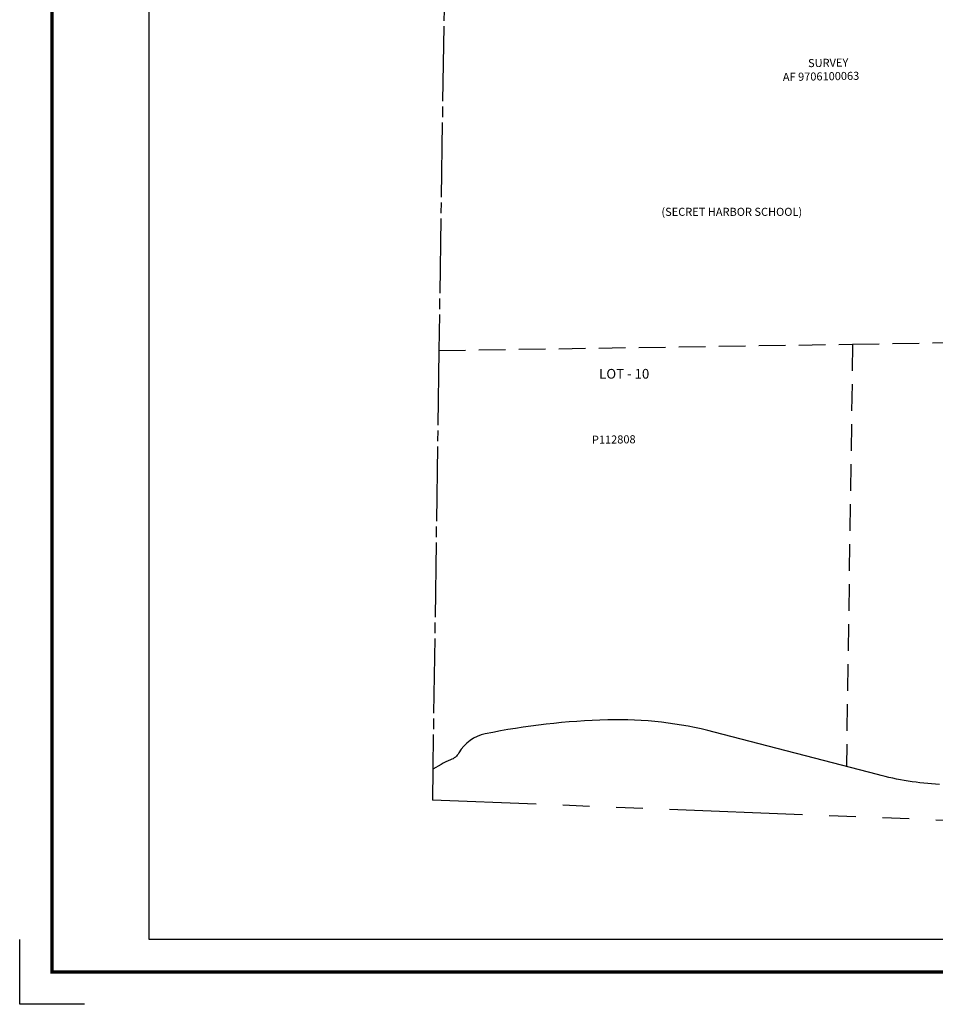
# Model space of a CAD drawing. Units: inches. Extents: x 1186871 to 1195081, y 567727 to 574137.
# Drawn here: x 1186871 to 1189703, y 567727 to 570773 of the extents above; entities that cross this region are included whole.
import ezdxf
from ezdxf.enums import TextEntityAlignment as Align

# ---------------------------------------------------------------- set-up
doc = ezdxf.new("R2010")
doc.units = ezdxf.units.IN
doc.header["$LTSCALE"] = 330
doc.header["$MEASUREMENT"] = 0
for name, pattern in [('HIDDEN', [0.375, 0.25, -0.125]), ('PHANTOM', [2.5, 1.25, -0.25, 0.25, -0.25, 0.25, -0.25]), ('SECT', [0.9, 0.7, -0.05, 0.1, -0.05])]:
    doc.linetypes.add(name, pattern=pattern)
for name, color, linetype in [('AN-TEXT', 7, 'Continuous'), ('AN-WBN', 142, 'Continuous'), ('GP-BORDER', 7, 'Continuous'), ('PNUMBER', 7, 'Continuous'), ('SV-GOVLOT', 7, 'HIDDEN'), ('SV-PARCEL', 7, 'Continuous'), ('SV-SECT', 100, 'SECT'), ('TIDE-SECT', 7, 'PHANTOM')]:
    doc.layers.add(name, color=color, linetype=linetype)
doc.styles.add('SIMPLEX', font='simplex', dxfattribs={"height": 20})
doc.styles.add('UNIVH', font='UNIVH', dxfattribs={"height": 40})

# ---------------------------------------------------------------- blocks, each defined once
blk = doc.blocks.new('ACRE_400')
at = {"layer": 'PNUMBER', "style": 'SIMPLEX'}
blk.add_attdef('PNUMBER', (0, 0), '', height=25, dxfattribs=at)

msp = doc.modelspace()

# ---------------------------------------------------------------- linework, layer by layer
at = {"layer": 'AN-WBN'}
msp.add_lwpolyline([(1189716.2, 568407.5, -0.051798), (1189524.1, 568437.9), (1189019.6, 568569.2, 0.070086), (1188689.7, 568607.1, 0.044429), (1188311, 568563.7, 0.213722), (1188229.6, 568505.1, -0.177011), (1188203.6, 568483.4, 0.052236), (1188174.3, 568469.3), (1188148.8, 568454.5)], format="xyb", dxfattribs=at)
at = {"layer": 'GP-BORDER'}
for p, q in [((1186870.9, 567727.3), (1186870.9, 567927.3)), ((1187070.9, 567727.3), (1186870.9, 567727.3))]:
    msp.add_line(p, q, dxfattribs=at)
at = {"layer": 'GP-BORDER', "const_width": 10}
msp.add_lwpolyline([(1194981, 567827.3), (1186970.9, 567827.3), (1186970.9, 574037.4), (1194981, 574037.4)], close=True, dxfattribs=at)
at = {"layer": 'GP-BORDER'}
msp.add_lwpolyline([(1187270.9, 573937.4), (1193731, 573937.4), (1193731, 567927.3), (1187270.9, 567927.3)], close=True, dxfattribs=at)
at = {"layer": 'SV-GOVLOT'}
for p, q in [((1189447.4, 569769.1), (1192558.2, 569816.5)), ((1188167.5, 569749.6), (1189447.4, 569769.1)), ((1189447.4, 569769.1), (1189428.1, 568462.9))]:
    msp.add_line(p, q, dxfattribs=at)
at = {"layer": 'SV-SECT'}
for p, q in [((1188187.2, 571049.3), (1188167.5, 569749.6)), ((1188167.5, 569749.6), (1188148.8, 568454.5))]:
    msp.add_line(p, q, dxfattribs=at)
at = {"layer": 'TIDE-SECT'}
msp.add_line((1188148.8, 568454.5), (1188147.4, 568358.8), dxfattribs=at)
msp.add_lwpolyline([(1193158.1, 568160.8), (1192154.5, 568200.5), (1190243, 568276), (1190117.1, 568281), (1188147.4, 568358.8)], dxfattribs=at)

# ---------------------------------------------------------------- block references
at = {"layer": 'SV-PARCEL'}
ref = msp.add_blockref('ACRE_400', (1188641.1, 569461.1), dxfattribs=dict(at, rotation=0.6720648727286794))
ref.add_attrib('PNUMBER', 'P112808', (1188641.1, 569461.1), dxfattribs={"layer": 'PNUMBER', "height": 25, "rotation": 0.6721, "style": 'SIMPLEX'})

# ---------------------------------------------------------------- texts
at = {"layer": 'AN-TEXT', "style": 'SIMPLEX'}
for s, p in [('SURVEY', (1189309.4, 570651)), ('AF 9706100063', (1189231.2, 570608.1))]:
    msp.add_text(s, height=25, rotation=0.9443, dxfattribs=at).set_placement(p, align=Align.TOP_LEFT)
msp.add_text('(SECRET HARBOR SCHOOL)', height=25, rotation=359.999, dxfattribs=at).set_placement((1189073.6, 570178.6), align=Align.MIDDLE_CENTER)
at = {"layer": 'SV-GOVLOT', "style": 'UNIVH'}
msp.add_text('LOT - 10', height=30, rotation=359.999, dxfattribs=at).set_placement((1188740.9, 569673.7), align=Align.MIDDLE)

doc.saveas('drawing.dxf')
